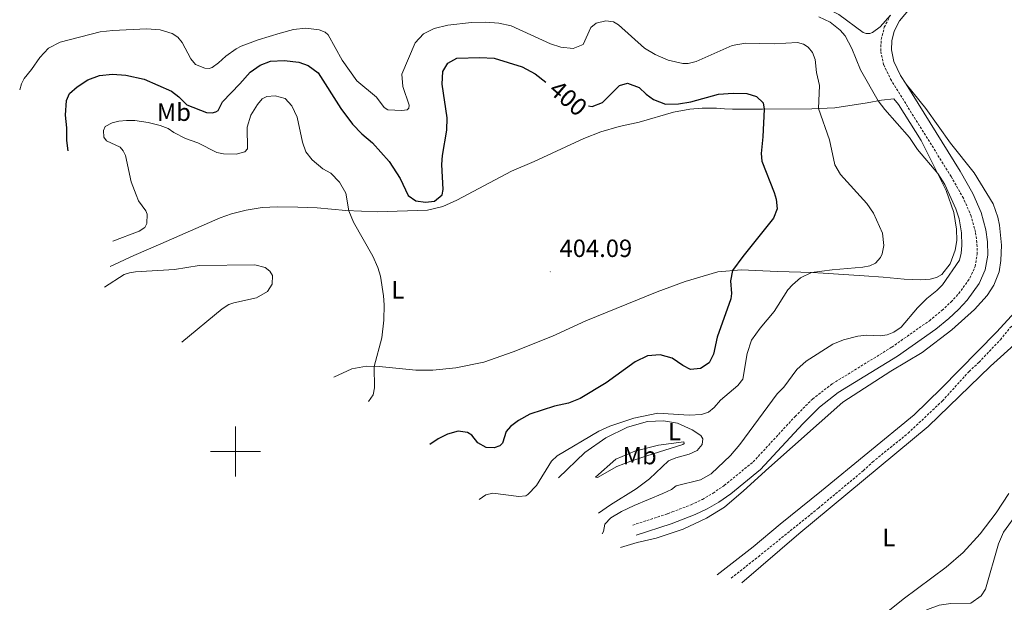
# Model space of a CAD drawing. Units: metres. Extents: x 614851 to 619354, y 4641068 to 4644111.
# Drawn here: x 615913 to 616309, y 4642439 to 4642673 of the extents above; entities that cross this region are included whole.
import ezdxf
from ezdxf.enums import TextEntityAlignment as Align

# ---------------------------------------------------------------- set-up
doc = ezdxf.new("R2010")
doc.units = ezdxf.units.M
doc.header["$MEASUREMENT"] = 0
doc.linetypes.add('TRAZOSX2', pattern=[1.5, 1, -0.5])
for name, color, linetype, lineweight in [('Carátula', 7, 'Continuous', 5), ('Level 11', 142, 'TRAZOSX2', 13), ('Level 21', 19, 'Continuous', 0), ('Level 36', 19, 'Continuous', 40), ('Level 37', 92, 'Continuous', 0), ('Level 4', 36, 'Continuous', 30), ('Level 41', 39, 'Continuous', 0), ('Level 5', 36, 'Continuous', 0), ('Level 63', 7, 'Continuous', 0), ('Level 7', 1, 'Continuous', 0)]:
    doc.layers.add(name, color=color, linetype=linetype, lineweight=lineweight)
doc.styles.add('Arial', font='ARIAL.TTF', dxfattribs={"height": 0.2})

# ---------------------------------------------------------------- blocks, each defined once
blk = doc.blocks.new('5PATER')
at = {"layer": 'Carátula', "linetype": 'Continuous', "lineweight": 5}
h = blk.add_hatch(color=250, dxfattribs=at)
edge = h.paths.add_edge_path()
edge.add_ellipse((0, 0), major_axis=(-1.33, -1.34), ratio=0.999422, start_angle=0, end_angle=360)

msp = doc.modelspace()

# ---------------------------------------------------------------- linework, layer by layer
at = {"layer": 'Level 11', "color": 142, "linetype": 'TRAZOSX2', "lineweight": 13}
msp.add_polyline3d([(616199, 4642449.23, 387.43), (616209.85, 4642457.8, 387.28), (616233.95, 4642477.3, 387.1), (616252.02, 4642492.33, 386.72), (616255.74, 4642495.83, 386.72), (616269.94, 4642507.36, 386.63), (616283.7, 4642520.31, 386.63), (616294.41, 4642532.14, 386.54), (616298.43, 4642535.86, 386.54), (616306.98, 4642544.86, 386.44), (616310.85, 4642549.63, 386.44), (616316.8, 4642555.5, 386.26), (616319.85, 4642559.67, 386.26), (616323.64, 4642565.7, 386.26), (616332.26, 4642580.5, 386.26), (616364.98, 4642632.51, 386.26), (616378.81, 4642656.09, 386.07)], dxfattribs=at)
at = {"layer": 'Level 21', "color": 19, "linetype": 'Continuous', "lineweight": 0}
for points in [[(616269.18, 4642647.41, 388.02), (616266.96, 4642650.98, 388.02), (616264.2, 4642656.63, 387.7), (616263.23, 4642661.19, 387.51), (616263.4, 4642664.82, 387.51), (616264.42, 4642668.79, 387.43), (616266.46, 4642672.84, 387.32), (616273.63, 4642681.43, 387.01), (616284.72, 4642693.68, 386.95), (616294.09, 4642704.8, 386.91), (616296.9, 4642709.11, 386.88), (616300.88, 4642713.38, 386.83), (616302.83, 4642714.95, 386.83)], [(616160.74, 4642466.41, 389.04), (616174.8, 4642470.99, 388.72), (616184.54, 4642474.73, 388.63), (616189.36, 4642477.03, 388.54), (616193.98, 4642479.72, 388.45), (616198.75, 4642483.01, 388.37), (616210.71, 4642492.75, 388.14), (616227.65, 4642511.12, 388.12), (616234.39, 4642517.86, 388.12), (616241.92, 4642523.66, 388.26), (616265.75, 4642538.34, 388.35), (616281.06, 4642549.12, 388.32), (616286.36, 4642553.42, 388.21), (616290.23, 4642557.05, 388.16), (616293.64, 4642560.75, 388.12), (616298.5, 4642567.52, 388.02), (616300.94, 4642572.96, 387.93), (616301.96, 4642578.86, 387.84), (616301.83, 4642584.2, 387.84), (616301.2, 4642588.94, 387.93), (616299.33, 4642595.92, 387.88), (616295.96, 4642603.58, 387.93), (616290.91, 4642612.57, 388.06), (616269.18, 4642647.41, 388.02)]]:
    msp.add_polyline3d(points, dxfattribs=at)
at = {"layer": 'Level 21', "color": 19, "linetype": 'TRAZOSX2', "lineweight": 0}
msp.add_polyline3d([(616159.42, 4642470.46, 389.04), (616173.37, 4642475, 388.72), (616175.3, 4642475.74, 388.7), (616182.86, 4642478.65, 388.63), (616187.37, 4642480.8, 388.54), (616191.7, 4642483.32, 388.45), (616196.19, 4642486.42, 388.37), (616207.78, 4642495.86, 388.14), (616224.58, 4642514.07, 388.12), (616231.57, 4642521.06, 388.12), (616239.5, 4642527.17, 388.26), (616263.4, 4642541.9, 388.35), (616278.49, 4642552.52, 388.32), (616283.56, 4642556.64, 388.21), (616287.2, 4642560.05, 388.16), (616290.33, 4642563.44, 388.12), (616294.79, 4642569.66, 388.02), (616296.83, 4642574.22, 387.93), (616297.69, 4642579.18, 387.84), (616297.58, 4642583.86, 387.84), (616297.02, 4642588.1, 387.93), (616295.3, 4642594.5, 387.88), (616292.14, 4642601.68, 387.93), (616287.24, 4642610.4, 388.06), (616263.23, 4642648.91, 388.02), (616260.14, 4642655.23, 387.7), (616258.95, 4642660.85, 387.51), (616259.17, 4642665.46, 387.51), (616260.4, 4642670.3, 387.43), (616262.88, 4642675.2, 387.32)], dxfattribs=at)
at = {"layer": 'Level 36', "color": 92, "linetype": 'Continuous', "lineweight": 0}
for points in [[(616302.83, 4642714.95, 386.83), (616307.67, 4642715.51, 386.74), (616310.64, 4642715.1, 386.74), (616339.66, 4642701.87, 386.32), (616357.74, 4642694.7, 386.41), (616387.98, 4642684.44, 386.65), (616390.55, 4642682.76, 386.65), (616390.62, 4642681.91, 386.69), (616390.44, 4642680.87, 386.65), (616384.52, 4642670.64, 386.88), (616375.56, 4642657.1, 386.92), (616366.08, 4642641.51, 386.97), (616357.01, 4642625.33, 387.11), (616330.76, 4642584.22, 387.3), (616316.41, 4642560.26, 387.16), (616312.95, 4642556.02, 387.11), (616305.44, 4642547.95, 387.2), (616283.17, 4642525.26, 387.85), (616272.35, 4642514.69, 387.85), (616235.23, 4642484.18, 388.32), (616218.61, 4642470.9, 388.37), (616207.82, 4642461.78, 388.64), (616193.28, 4642450.47, 388.55)], [(616262.88, 4642675.2, 387.32), (616258.79, 4642670.51, 387.45), (616255.71, 4642668.24, 387.69), (616254.59, 4642667.87, 387.69), (616253.14, 4642667.79, 387.69), (616251.95, 4642668.17, 387.69), (616242.09, 4642675.49, 387.64), (616237.37, 4642677.87, 387.59), (616230.71, 4642680.17, 387.59), (616224.5, 4642681.7, 387.73), (616215.83, 4642682.51, 387.78), (616202.18, 4642683.18, 388.01), (616195.48, 4642683.14, 388.06), (616190.46, 4642682.66, 388.01), (616184.51, 4642682.54, 388.15), (616182.39, 4642682.91, 388.15), (616164.95, 4642688.9, 388.01), (616156.65, 4642690.76, 387.83), (616154.46, 4642690.98, 387.87), (616152.15, 4642690.83, 387.96)], [(616269.18, 4642647.41, 388.02), (616277.07, 4642637.74, 387.65), (616286.93, 4642623.76, 387.19), (616296.46, 4642611.82, 387.1), (616304.12, 4642599.4, 387.05), (616305.98, 4642594.12, 387.1), (616306.65, 4642590.92, 387.14), (616307.4, 4642582.85, 387.14), (616307.14, 4642576.64, 387), (616306.47, 4642572.14, 387), (616304.35, 4642566.85, 387), (616301.64, 4642562.58, 387.19), (616296.62, 4642557.03, 387.19), (616287.51, 4642548.85, 387.19), (616275.64, 4642539.73, 387.47), (616263.07, 4642532.25, 387.84), (616243.81, 4642519.79, 387.47), (616214.02, 4642493.48, 388.07), (616203.87, 4642484.22, 387.84), (616196.21, 4642477.71, 387.84), (616189.07, 4642473.24, 387.88), (616179.7, 4642468.82, 388.02), (616168.8, 4642465.28, 388.12), (616161.14, 4642463.45, 388.02), (616154.56, 4642461.52, 388.49)], [(616264.24, 4642641.64, 389.33), (616259.22, 4642641.04, 389.79), (616253.49, 4642640, 390.72), (616240.54, 4642637.99, 393.46), (616231.32, 4642637.58, 395.65), (616211.57, 4642637.39, 400.16), (616204.09, 4642637.38, 400.76), (616199.44, 4642637.46, 401.46), (616196.28, 4642637.57, 401.55), (616193.08, 4642637.9, 401.32), (616187.24, 4642637.86, 400.58), (616182.37, 4642637.42, 400.34), (616175.75, 4642636.22, 400.34), (616161.99, 4642632.28, 401), (616154.03, 4642630.45, 401.46), (616146.67, 4642628.29, 401.51), (616139.82, 4642625.72, 401.65), (616119.89, 4642616.42, 402.48), (616110.7, 4642612.51, 403.37), (616088.87, 4642600.94, 400.86), (616083.26, 4642598.41, 400.81), (616077.08, 4642596.88, 400.81), (616056.81, 4642596.17, 402.9), (616044.2, 4642596.72, 405.23), (616032.78, 4642597.88, 407.04), (616025.05, 4642598.06, 406.99), (616016.86, 4642598.17, 407.78), (616010.73, 4642597.94, 407.88), (616004.29, 4642596.86, 407.92), (615998.36, 4642595.38, 408.06), (615993.8, 4642593.87, 408.06), (615970.05, 4642583.41, 408.06), (615959.1, 4642578.74, 408.76), (615949.61, 4642574.3, 408.99)], [(616039.38, 4642529.81, 406.48), (616046.71, 4642533.2, 405.88), (616052.55, 4642534.32, 405.23), (616057.61, 4642534.09, 404.86), (616072.38, 4642532.61, 404.06), (616079.18, 4642532.61, 404.06), (616088.37, 4642533.54, 404.11), (616099.6, 4642535.89, 404.2), (616111.43, 4642539.98, 404.34), (616127.2, 4642546.35, 404.67), (616140.55, 4642552.53, 404.2), (616169.19, 4642564.06, 402.86), (616180.42, 4642568.2, 402.16), (616193.62, 4642572.1, 401.04), (616203.11, 4642573, 399.37), (616217.35, 4642572.3, 396.44), (616231.71, 4642571.89, 394.95), (616252.35, 4642570.52, 394.77), (616260.01, 4642569.97, 394.25), (616268.42, 4642569.22, 393.18), (616274.74, 4642568.97, 391.93), (616278.8, 4642569.19, 391.65), (616281.36, 4642569.86, 391.46), (616283.52, 4642571.09, 391.19), (616286.79, 4642575.4, 391), (616288.91, 4642580.87, 390.72), (616289.54, 4642584.67, 390.49), (616289.36, 4642589.24, 390.3), (616288.28, 4642595.9, 390.07), (616285.22, 4642604.75, 390.21), (616275.21, 4642624.87, 389.6), (616266.1, 4642639.3, 389.37), (616264.24, 4642641.64, 389.33)], [(616203.21, 4642447.3, 388.25), (616226.15, 4642466.94, 388.3), (616277.99, 4642509.99, 387.84), (616303.09, 4642534.29, 387.46), (616313.91, 4642544.04, 387.42)], [(616129.67, 4642489.44, 393.04), (616140.23, 4642499.56, 393.42), (616148.56, 4642505.55, 393.88), (616157.37, 4642509.8, 393.98), (616165.37, 4642512.1, 394.07), (616171.73, 4642512.33, 394.21), (616177.38, 4642511.33, 393.93), (616183.26, 4642508.69, 393.56), (616186.79, 4642506.42, 393.23), (616187.5, 4642505.04, 393.09), (616187.35, 4642502.89, 393.09), (616185.27, 4642500.36, 392.95), (616182.07, 4642498.94, 392.86), (616176.68, 4642497.49, 392.58), (616173.78, 4642496.22, 392.21), (616166.12, 4642489.08, 391.42), (616160.84, 4642485.06, 391.32), (616150.54, 4642478.66, 391.05), (616145.7, 4642475.24, 390.81)], [(616144.43, 4642489.71, 391.98), (616152.69, 4642496.89, 392.9), (616160.27, 4642500.13, 393.28), (616169.8, 4642502.51, 393.37), (616179.91, 4642503.85, 393), (616180.1, 4642503.29, 393.04), (616179.54, 4642502.77, 392.77), (616165.07, 4642498.34, 391.74), (616158.68, 4642496.15, 391.6), (616153.02, 4642493.95, 391.56), (616145.29, 4642489.56, 391.56), (616144.43, 4642489.71, 391.98)], [(616310.43, 4642483.15, 387.79), (616305.3, 4642475.41, 387.93), (616298.91, 4642467, 387.93), (616292.03, 4642459.49, 388.02), (616285.22, 4642453.64, 388.07), (616267.93, 4642440.69, 388.07), (616250.95, 4642427.14, 388.07)]]:
    msp.add_polyline3d(points, dxfattribs=at)
at = {"layer": 'Level 4', "color": 36, "linetype": 'Continuous', "lineweight": 30}
for points in [[(615932.85, 4642620.72, 400), (615932.22, 4642624.92, 400), (615932.24, 4642629.99, 400), (615931.77, 4642634.97, 400), (615932.16, 4642640.85, 400), (615933.3, 4642643.74, 400), (615936.48, 4642646.46, 400), (615940.72, 4642649.24, 400), (615945.43, 4642650.91, 400), (615950.58, 4642651.45, 400), (615955.94, 4642651.14, 400), (615963.38, 4642649.43, 400), (615974.3, 4642644.61, 400), (615977.26, 4642642.38, 400), (615980.46, 4642639.17, 400), (615988.38, 4642636.12, 400), (615990.57, 4642635.92, 400), (615992.13, 4642636.3, 400), (615993.06, 4642636.95, 400), (615994.72, 4642640.36, 400), (616001.76, 4642647.58, 400), (616005.8, 4642652.22, 400), (616009.86, 4642655.14, 400), (616013.98, 4642656.64, 400), (616019.49, 4642656.94, 400), (616025.44, 4642656.36, 400), (616029.1, 4642654.99, 400), (616033.12, 4642651.97, 400), (616042.26, 4642637.69, 400), (616046.95, 4642631.45, 400), (616050.7, 4642627.5, 400), (616054.99, 4642623.9, 400), (616061.72, 4642616.49, 400), (616066.1, 4642609.59, 400), (616069.28, 4642602.79, 400), (616072.35, 4642600.6, 400), (616076.25, 4642600.11, 400), (616079.86, 4642600.45, 400), (616082.98, 4642602.99, 400), (616083.27, 4642605.23, 400), (616082.79, 4642615.21, 400), (616083.07, 4642618.83, 400), (616084.78, 4642629.02, 400), (616084.97, 4642634.02, 400), (616082.97, 4642647.5, 400), (616083.21, 4642652.49, 400), (616085.26, 4642655.93, 400), (616088.82, 4642657.88, 400), (616098.06, 4642658.13, 400), (616103.78, 4642657.89, 400), (616115.1, 4642654.43, 400), (616120.26, 4642651.65, 400), (616124.59, 4642648.32, 400)], [(616141.63, 4642638.72, 400), (616143.19, 4642638.57, 400), (616147.32, 4642640.16, 400), (616154.1, 4642646.98, 400), (616157.37, 4642647.81, 400), (616162.07, 4642646.15, 400), (616164.78, 4642643.48, 400), (616167.8, 4642641.33, 400), (616172.58, 4642639.48, 400), (616177.8, 4642639.53, 400), (616182.72, 4642640.4, 400), (616193.88, 4642643.43, 400), (616199.78, 4642643.87, 400), (616205.29, 4642643.73, 400), (616209.04, 4642642.56, 400), (616211.78, 4642640.03, 400), (616212.24, 4642637.39, 400), (616211.66, 4642626.28, 400), (616210.98, 4642619.6, 400), (616211.18, 4642616.62, 400), (616216.2, 4642603.93, 400), (616217.03, 4642601.27, 400), (616217.37, 4642597.47, 400), (616215.96, 4642593.71, 400), (616203.59, 4642578.27, 400), (616199.5, 4642572.66, 400), (616198.69, 4642568.47, 400), (616199.13, 4642563.41, 400), (616198.84, 4642561.32, 400), (616193.33, 4642545.96, 400), (616191.87, 4642539.04, 400), (616190.12, 4642535.63, 400), (616186.61, 4642533.28, 400), (616182.66, 4642532.99, 400), (616179.54, 4642534.5, 400), (616175.25, 4642537.47, 400), (616170.37, 4642538.79, 400), (616165.39, 4642538.36, 400), (616160.4, 4642536.03, 400), (616148.78, 4642527.57, 400), (616138.3, 4642521.33, 400), (616133.65, 4642519.48, 400), (616127.96, 4642518.2, 400), (616118.08, 4642514.94, 400), (616113.53, 4642512.5, 400), (616110.32, 4642510.11, 400), (616108.66, 4642508.01, 400), (616107.1, 4642503.38, 400), (616106.08, 4642502.33, 400), (616103.76, 4642501.48, 400), (616100.64, 4642501.6, 400), (616097.3, 4642503.55, 400), (616094.79, 4642506.62, 400), (616093.06, 4642507.59, 400), (616089.38, 4642508.15, 400), (616085.09, 4642507, 400), (616081.29, 4642505.13, 400), (616078, 4642502.81, 400)]]:
    msp.add_polyline3d(points, dxfattribs=at)
at = {"layer": 'Level 5', "color": 36, "linetype": 'Continuous', "lineweight": 0}
for points in [[(616147.09, 4642466.98, 390), (616147.68, 4642467.93, 390), (616148.22, 4642470.79, 390), (616150.63, 4642473.37, 390), (616154.93, 4642475.92, 390), (616159.97, 4642478.4, 390), (616171.49, 4642483.1, 390), (616175.03, 4642484.83, 390), (616176.8, 4642486.22, 390), (616186.56, 4642488.64, 390), (616190.93, 4642491.08, 390), (616198.64, 4642498.42, 390), (616202.36, 4642502.77, 390), (616217.36, 4642523.12, 390), (616220.06, 4642525.85, 390), (616225.28, 4642532.94, 390), (616229.04, 4642536.24, 390), (616239.8, 4642543.13, 390), (616244.04, 4642544.89, 390), (616249.77, 4642546.38, 390), (616253.45, 4642546.7, 390), (616258.74, 4642546.4, 390), (616261.62, 4642546.8, 390), (616264.18, 4642547.89, 390), (616267.13, 4642549.92, 390), (616273.78, 4642557.7, 390), (616277.53, 4642561.47, 390), (616281.47, 4642564.6, 390), (616283.8, 4642566.86, 390), (616290.6, 4642576.83, 390), (616291.28, 4642579.66, 390), (616291.59, 4642582.76, 390), (616291.38, 4642587.75, 390), (616290.44, 4642593.36, 390), (616289.13, 4642597.38, 390), (616284.71, 4642607.16, 390), (616281.83, 4642611.57, 390), (616273.76, 4642621.24, 390), (616270.57, 4642626.09, 390), (616260.56, 4642637.29, 390), (616257.9, 4642640.8, 390), (616250.9, 4642653.18, 390), (616247.36, 4642661.81, 390), (616244.66, 4642666.81, 390), (616242.63, 4642669.1, 390), (616238.66, 4642672.34, 390), (616234.16, 4642674.53, 390)], [(616097.73, 4642480.8, 395), (616100.46, 4642482.66, 395), (616103.29, 4642483.29, 395), (616113.72, 4642481.98, 395), (616116.5, 4642482.27, 395), (616117.32, 4642482.7, 395), (616120.74, 4642486.32, 395), (616126.88, 4642496.17, 395), (616129.03, 4642498.26, 395), (616145.75, 4642508.22, 395), (616150.2, 4642510.19, 395), (616159.84, 4642513.39, 395), (616169.54, 4642515.44, 395), (616182.1, 4642514.59, 395), (616187.09, 4642514.9, 395), (616189.77, 4642515.74, 395), (616192.16, 4642517.73, 395), (616194.6, 4642520.61, 395), (616201.62, 4642526.46, 395), (616203.61, 4642529.05, 395), (616205.41, 4642539.38, 395), (616207.07, 4642544.7, 395), (616210.53, 4642549.48, 395), (616216.14, 4642556.16, 395), (616221.74, 4642564.88, 395), (616223.59, 4642566.88, 395), (616226.77, 4642569.67, 395), (616231.2, 4642571.91, 395), (616239.44, 4642572.98, 395), (616251.74, 4642573.97, 395), (616254.57, 4642574.53, 395), (616256.9, 4642575.66, 395), (616258.92, 4642577.91, 395), (616259.57, 4642579.42, 395), (616260.2, 4642582.73, 395), (616259.62, 4642587.71, 395), (616256.01, 4642595.75, 395), (616253.42, 4642599.55, 395), (616242.84, 4642611.15, 395), (616240.6, 4642615.1, 395), (616238.35, 4642625.09, 395), (616234.04, 4642637.7, 395), (616234.36, 4642646.96, 395), (616233.19, 4642652.18, 395), (616232.7, 4642657.4, 395), (616231.63, 4642660.22, 395), (616229.87, 4642662.27, 395), (616227.97, 4642663.59, 395), (616225.58, 4642664.22, 395), (616216.22, 4642663.63, 395), (616204.64, 4642663.96, 395), (616199.34, 4642662.94, 395), (616184.95, 4642656.56, 395), (616181.68, 4642655.8, 395), (616179.56, 4642655.72, 395), (616173.66, 4642657.11, 395), (616168.48, 4642659.37, 395), (616164.2, 4642661.96, 395), (616153.72, 4642671.29, 395), (616151.72, 4642672.54, 395), (616148.65, 4642672.88, 395), (616144.75, 4642671.97, 395), (616142.61, 4642670.27, 395), (616139.49, 4642663.42, 395), (616135.5, 4642661.75, 395), (616130.52, 4642662.32, 395), (616126.4, 4642663.7, 395), (616110.65, 4642670.89, 395), (616105.7, 4642671.89, 395), (616100.36, 4642672.33, 395), (616094.76, 4642672.28, 395), (616085.2, 4642671.18, 395), (616079.76, 4642669.88, 395), (616075.43, 4642667.74, 395), (616072.09, 4642664.01, 395), (616066.77, 4642651.55, 395), (616067.14, 4642646.55, 395), (616069.73, 4642639.1, 395), (616069.61, 4642637.8, 395), (616068.88, 4642637.19, 395), (616066.78, 4642636.92, 395), (616061.08, 4642637.17, 395), (616059.66, 4642638.04, 395), (616056.52, 4642642.28, 395), (616048.74, 4642648.84, 395), (616042.76, 4642657.05, 395), (616037.11, 4642667.24, 395), (616035.98, 4642668.34, 395), (616033.56, 4642669.29, 395), (616028.16, 4642669.89, 395), (616023.19, 4642669.36, 395), (616017.97, 4642667.89, 395), (616009.02, 4642665.28, 395), (616002.22, 4642662.68, 395), (616000.22, 4642661.62, 395), (615996.15, 4642658.71, 395), (615993.21, 4642656, 395), (615990.57, 4642654.21, 395), (615989.35, 4642653.82, 395), (615987.69, 4642653.83, 395), (615983.94, 4642655.42, 395)], [(615983.94, 4642655.42, 395), (615982.08, 4642657.67, 395), (615978.57, 4642664.22, 395), (615976.81, 4642666.38, 395), (615974.57, 4642667.78, 395), (615969.79, 4642669.28, 395), (615964.2, 4642669.72, 395), (615950.7, 4642669.06, 395), (615945.67, 4642668.45, 395), (615929.65, 4642664.37, 395), (615924.86, 4642661.91, 395), (615921.48, 4642658.22, 395), (615918.15, 4642653.34, 395), (615915.15, 4642649.74, 395), (615914.07, 4642647.65, 395), (615913.35, 4642645.17, 395)], [(616053.38, 4642520.14, 405), (616055.18, 4642522.78, 405), (616055.77, 4642525.51, 405), (616055.57, 4642534.18, 405), (616058.66, 4642545.61, 405), (616059.54, 4642552.68, 405), (616059.64, 4642558.87, 405), (616059.32, 4642562.54, 405), (616058.23, 4642570.4, 405), (616057.17, 4642573.87, 405), (616055.11, 4642578.44, 405), (616047.39, 4642592.09, 405), (616045.4, 4642596.67, 405), (616044.22, 4642603.74, 405), (616041.68, 4642608.1, 405), (616038.25, 4642611.76, 405), (616035.08, 4642613.51, 405), (616030.79, 4642617.04, 405), (616028.18, 4642620.36, 405), (616026.88, 4642624.14, 405), (616024.75, 4642634.27, 405), (616022.57, 4642638.81, 405), (616019.88, 4642641.66, 405), (616015.89, 4642642.73, 405), (616012.52, 4642642.51, 405), (616010.69, 4642641.63, 405), (616008.78, 4642639.36, 405), (616006.09, 4642635.05, 405), (616004.65, 4642630.25, 405), (616004.73, 4642621.53, 405), (616003.68, 4642620.37, 405), (616000.21, 4642619.32, 405), (615995.21, 4642619.44, 405), (615992.46, 4642620.09, 405), (615984.8, 4642623.86, 405), (615979.93, 4642625.67, 405), (615975.21, 4642628.01, 405), (615972.92, 4642629.71, 405), (615969.76, 4642630.9, 405), (615964.89, 4642632.02, 405), (615959.62, 4642632.95, 405), (615956.28, 4642632.95, 405), (615953.09, 4642632.62, 405), (615950.52, 4642631.95, 405), (615947.66, 4642630.43, 405), (615946.97, 4642628.9, 405), (615947.1, 4642626.24, 405), (615948.14, 4642624.77, 405), (615953.64, 4642622.18, 405), (615954.95, 4642620.71, 405), (615955.84, 4642618.85, 405), (615958.15, 4642608.31, 405), (615960.04, 4642602.99, 405), (615960.98, 4642600.68, 405), (615964.04, 4642596.61, 405), (615964.52, 4642595.29, 405), (615964.32, 4642591.59, 405), (615963.56, 4642589.93, 405), (615961.26, 4642588.48, 405), (615950.77, 4642584.39, 405)], [(615978.4, 4642543.95, 410), (615994.64, 4642557.32, 410), (615997.36, 4642558.97, 410), (615999.34, 4642559.72, 410), (616008.35, 4642561.69, 410), (616012.83, 4642564.18, 410), (616014.7, 4642567.22, 410), (616014.82, 4642570.73, 410), (616013.78, 4642572.46, 410), (616011.91, 4642573.87, 410), (616007.74, 4642574.89, 410), (615985.43, 4642574.65, 410), (615975.49, 4642573.09, 410), (615959.82, 4642572.1, 410), (615957.46, 4642571.77, 410), (615955.23, 4642571.01, 410), (615947.38, 4642565.93, 410)], [(616314.28, 4642475.91, 390), (616308.26, 4642467.6, 390), (616306.18, 4642463.02, 390), (616300.98, 4642444.75, 390), (616299.32, 4642442.02, 390), (616295.17, 4642439.11, 390), (616287.14, 4642438.99, 390), (616282.46, 4642438.31, 390), (616277.76, 4642436.59, 390), (616270.47, 4642432.94, 390), (616266.42, 4642430.16, 390), (616251.8, 4642416.46, 390), (616239.32, 4642407, 390)]]:
    msp.add_polyline3d(points, dxfattribs=at)
at = {"layer": 'Level 63', "linetype": 'Continuous', "lineweight": 0}
for points in [[(616000, 4642490), (616000, 4642510)], [(615990, 4642500), (616010, 4642500)]]:
    msp.add_lwpolyline(points, dxfattribs=at)

# ---------------------------------------------------------------- block references
at = {"layer": 'Level 7', "color": 19, "linetype": 'Continuous', "lineweight": 0, "xscale": 0.09999983015004542, "yscale": 0.09999983015004542}
msp.add_blockref('5PATER', (616126.3, 4642572.15, 404.1), dxfattribs=at)

# ---------------------------------------------------------------- texts
at = {"layer": 'Level 37', "color": 92, "linetype": 'Continuous', "lineweight": 0, "style": 'Arial'}
for s, p in [('Mb', (615975.26, 4642636.22, 402.64)), ('L', (616065.13, 4642564.93, 404.53)), ('L', (616176.21, 4642508.02, 393.7)), ('Mb', (616162.22, 4642498.38, 392.4)), ('L', (616262.19, 4642465.49, 388.13))]:
    msp.add_text(s, height=7, dxfattribs=at).set_placement(p, align=Align.MIDDLE_CENTER)
at = {"layer": 'Level 41', "color": 39, "linetype": 'Continuous', "lineweight": 0, "style": 'Arial'}
msp.add_text('400', height=7, rotation=-40.5786, dxfattribs=at).set_placement((616133.54, 4642641.87, 400), align=Align.MIDDLE_CENTER)
at = {"layer": 'Level 41', "color": 19, "linetype": 'Continuous', "lineweight": 0, "style": 'Arial'}
msp.add_text('404.09', height=7, dxfattribs=at).set_placement((616130.05, 4642575.9, 404.1), align=Align.BOTTOM_LEFT)

doc.saveas('drawing.dxf')
